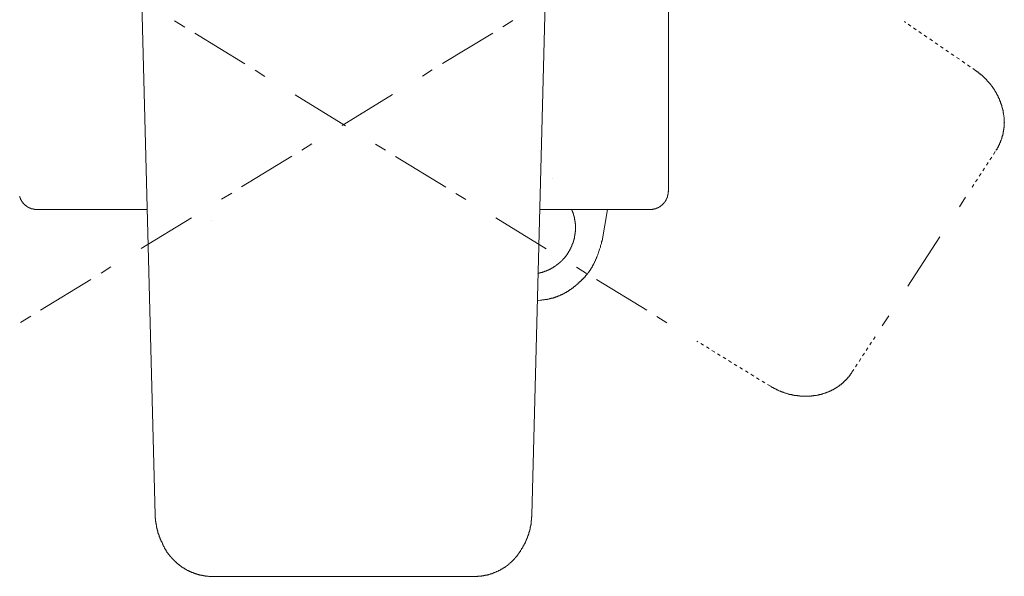
# Model space of a CAD drawing. Units: inches. Extents: x -356 to 428, y -84 to 474.
# Drawn here: x -14 to 93, y 143 to 203 of the extents above; entities that cross this region are included whole.
import ezdxf

# ---------------------------------------------------------------- set-up
doc = ezdxf.new("R2010")
doc.units = ezdxf.units.IN
doc.header["$MEASUREMENT"] = 0
for name, pattern in [('AI-Linetype-46', [0.705556, 0.352778, -0.352778]), ('AI-Linetype-47', [0.705556, 0.352778, -0.352778]), ('AI-Linetype-48', [0.705556, 0.352778, -0.352778]), ('AI-Linetype-52', [0.705556, 0.352778, -0.352778]), ('AI-Linetype-54', [0.705556, 0.352778, -0.352778]), ('AI-Linetype-55', [0.705556, 0.352778, -0.352778])]:
    doc.linetypes.add(name, pattern=pattern)
doc.layers.add('图层 1', color=7, linetype='Continuous')

msp = doc.modelspace()

# ---------------------------------------------------------------- linework, layer by layer
at = {"layer": '图层 1', "color": 7, "lineweight": 9}
for points in [[(56.32, 250.6), (56.32, 184.47)], [(0.96, 149.47), (-1.36, 238.02)], [(41.58, 149.47), (43.88, 238.02)], [(4.13, 202.18), (3.04, 202.85)], [(38.45, 202.21), (39.54, 202.88)], [(10.63, 198.2), (5.22, 201.51)], [(31.94, 198.23), (37.38, 201.53)], [(12.79, 196.85), (11.72, 197.53)], [(29.79, 196.88), (30.85, 197.55)], [(21.47, 191.53), (16.06, 194.87)], [(21.11, 191.56), (26.54, 194.89)], [(16.76, 188.9), (17.86, 189.57)], [(25.81, 188.9), (24.72, 189.54)], [(10.26, 184.92), (15.7, 188.25)], [(32.31, 184.89), (26.88, 188.22)], [(43.86, 185.85), (43.86, 185.85)], [(-13.69, 183.88), (-13.66, 183.85), (-13.66, 183.82), (-13.66, 183.79), (-13.63, 183.77), (-13.63, 183.74), (-13.63, 183.71), (-13.6, 183.71), (-13.6, 183.68), (-13.6, 183.66), (-13.57, 183.63), (-13.57, 183.6), (-13.55, 183.57), (-13.55, 183.54), (-13.52, 183.52), (-13.52, 183.49), (-13.49, 183.46), (-13.49, 183.43), (-13.46, 183.43), (-13.46, 183.4), (-13.43, 183.38), (-13.43, 183.35), (-13.4, 183.35), (-13.4, 183.32), (-13.38, 183.29), (-13.38, 183.26), (-13.35, 183.26), (-13.35, 183.24), (-13.32, 183.21), (-13.29, 183.18), (-13.29, 183.15), (-13.27, 183.15), (-13.27, 183.12), (-13.24, 183.12), (-13.24, 183.09), (-13.21, 183.09), (-13.21, 183.07), (-13.18, 183.07), (-13.18, 183.04), (-13.15, 183.04), (-13.15, 183.01), (-13.12, 183.01), (-13.12, 182.98), (-13.1, 182.98), (-13.1, 182.95), (-13.07, 182.95), (-13.04, 182.93), (-13.01, 182.9), (-12.99, 182.9), (-12.99, 182.87), (-12.96, 182.87), (-12.93, 182.84), (-12.9, 182.84), (-12.9, 182.81), (-12.87, 182.81), (-12.87, 182.79), (-12.85, 182.79), (-12.82, 182.79), (-12.82, 182.76), (-12.79, 182.76), (-12.79, 182.73), (-12.76, 182.73), (-12.74, 182.73), (-12.74, 182.7), (-12.71, 182.7), (-12.68, 182.7), (-12.68, 182.68), (-12.65, 182.68), (-12.62, 182.68), (-12.62, 182.65), (-12.59, 182.65), (-12.57, 182.65), (-12.57, 182.62), (-12.54, 182.62), (-12.51, 182.62), (-12.48, 182.59), (-12.45, 182.59), (-12.43, 182.59), (-12.43, 182.56), (-12.4, 182.56), (-12.37, 182.56), (-12.34, 182.56), (-12.34, 182.54), (-12.31, 182.54), (-12.29, 182.54), (-12.26, 182.54), (-12.23, 182.54), (-12.23, 182.51), (-12.2, 182.51), (-12.17, 182.51), (-12.15, 182.51), (-12.12, 182.51), (-12.09, 182.51), (-12.06, 182.48), (-12.03, 182.48), (-12.01, 182.48), (-11.98, 182.48), (-11.95, 182.48), (-11.92, 182.48), (-11.89, 182.48), (-11.87, 182.48), (-11.84, 182.48), (-11.81, 182.48), (-11.78, 182.48), (-11.75, 182.48)], [(8.11, 183.6), (9.2, 184.24)], [(34.47, 183.57), (33.4, 184.22)], [(54.3, 182.48), (54.33, 182.48), (54.36, 182.48), (54.38, 182.48), (54.41, 182.48), (54.44, 182.48), (54.47, 182.48), (54.5, 182.48), (54.52, 182.48), (54.55, 182.48), (54.58, 182.48), (54.61, 182.48), (54.64, 182.51), (54.67, 182.51), (54.69, 182.51), (54.72, 182.51), (54.75, 182.51), (54.78, 182.54), (54.8, 182.54), (54.83, 182.54), (54.86, 182.54), (54.89, 182.56), (54.92, 182.56), (54.95, 182.56), (54.97, 182.59), (55, 182.59), (55.03, 182.59), (55.03, 182.62), (55.06, 182.62), (55.08, 182.62), (55.11, 182.65), (55.14, 182.65), (55.17, 182.65), (55.17, 182.68), (55.2, 182.68), (55.22, 182.68), (55.22, 182.7), (55.25, 182.7), (55.28, 182.7), (55.28, 182.73), (55.31, 182.73), (55.34, 182.76), (55.36, 182.76), (55.36, 182.79), (55.39, 182.79), (55.42, 182.79), (55.42, 182.81), (55.45, 182.81), (55.45, 182.84), (55.48, 182.84), (55.5, 182.87), (55.53, 182.87), (55.53, 182.9), (55.56, 182.9), (55.56, 182.93), (55.59, 182.93), (55.59, 182.95), (55.62, 182.95), (55.65, 182.98), (55.67, 183.01), (55.7, 183.04), (55.73, 183.07), (55.76, 183.07), (55.76, 183.09), (55.79, 183.12), (55.82, 183.15), (55.84, 183.18), (55.84, 183.21), (55.87, 183.21), (55.87, 183.24), (55.9, 183.24), (55.9, 183.26), (55.93, 183.29), (55.93, 183.32), (55.96, 183.32), (55.96, 183.35), (55.98, 183.38), (55.98, 183.4), (56.01, 183.4), (56.01, 183.43), (56.04, 183.46), (56.04, 183.49), (56.07, 183.49), (56.07, 183.52), (56.07, 183.54), (56.09, 183.54), (56.09, 183.57), (56.09, 183.6), (56.12, 183.6), (56.12, 183.63), (56.12, 183.66), (56.15, 183.66), (56.15, 183.68), (56.15, 183.71), (56.15, 183.74), (56.18, 183.74), (56.18, 183.77), (56.18, 183.79), (56.21, 183.79), (56.21, 183.82), (56.21, 183.85), (56.21, 183.88), (56.23, 183.91), (56.23, 183.94), (56.23, 183.96), (56.23, 183.99), (56.26, 183.99), (56.26, 184.02), (56.26, 184.05), (56.26, 184.08), (56.26, 184.11), (56.26, 184.13), (56.29, 184.13), (56.29, 184.16), (56.29, 184.19), (56.29, 184.22), (56.29, 184.24), (56.29, 184.27), (56.29, 184.3), (56.29, 184.33), (56.29, 184.36), (56.29, 184.39), (56.32, 184.41), (56.32, 184.44), (56.32, 184.47)], [(87.72, 182.76), (88.39, 183.82)], [(0.1, 182.48), (-11.75, 182.48)], [(42.25, 175.59), (42.28, 175.61), (42.31, 175.61), (42.34, 175.61), (42.37, 175.61), (42.4, 175.61), (42.42, 175.64), (42.45, 175.64), (42.48, 175.64), (42.51, 175.64), (42.54, 175.67), (42.56, 175.67), (42.59, 175.67), (42.62, 175.7), (42.65, 175.7), (42.67, 175.7), (42.7, 175.7), (42.73, 175.73), (42.76, 175.73), (42.79, 175.73), (42.81, 175.75), (42.84, 175.75), (42.87, 175.75), (42.9, 175.75), (42.9, 175.78), (42.93, 175.78), (42.95, 175.78), (42.98, 175.81), (43.01, 175.81), (43.04, 175.81), (43.07, 175.84), (43.1, 175.84), (43.12, 175.84), (43.12, 175.87), (43.15, 175.87), (43.18, 175.87), (43.21, 175.89), (43.23, 175.89), (43.26, 175.89), (43.26, 175.92), (43.29, 175.92), (43.32, 175.92), (43.32, 175.95), (43.35, 175.95), (43.38, 175.95), (43.4, 175.98), (43.43, 175.98), (43.46, 176), (43.49, 176), (43.52, 176.03), (43.54, 176.03), (43.57, 176.06), (43.6, 176.06), (43.63, 176.09), (43.65, 176.09), (43.65, 176.12), (43.68, 176.12), (43.71, 176.12), (43.71, 176.15), (43.74, 176.15), (43.77, 176.17), (43.8, 176.17), (43.82, 176.2), (43.85, 176.2), (43.88, 176.23), (43.91, 176.23), (43.93, 176.26), (43.96, 176.29), (43.99, 176.29), (44.02, 176.32), (44.05, 176.32), (44.05, 176.34), (44.08, 176.34), (44.08, 176.37), (44.1, 176.37), (44.13, 176.37), (44.13, 176.4), (44.16, 176.4), (44.16, 176.43), (44.19, 176.43), (44.22, 176.43), (44.22, 176.46), (44.24, 176.46), (44.24, 176.48), (44.27, 176.48), (44.27, 176.51), (44.3, 176.51), (44.33, 176.54), (44.35, 176.54), (44.35, 176.57), (44.38, 176.57), (44.38, 176.59), (44.41, 176.59), (44.44, 176.62), (44.47, 176.65), (44.49, 176.65), (44.49, 176.68), (44.52, 176.68), (44.52, 176.71), (44.55, 176.71), (44.58, 176.74), (44.61, 176.76), (44.64, 176.79), (44.66, 176.82), (44.69, 176.85), (44.72, 176.85), (44.72, 176.87), (44.75, 176.87), (44.75, 176.9), (44.78, 176.9), (44.78, 176.93), (44.8, 176.93), (44.8, 176.96), (44.83, 176.96), (44.83, 176.98), (44.86, 176.98), (44.86, 177.01), (44.89, 177.01), (44.89, 177.04), (44.92, 177.04), (44.92, 177.07), (44.94, 177.07), (44.94, 177.1), (44.97, 177.13), (45, 177.15), (45.03, 177.18), (45.06, 177.21), (45.08, 177.24), (45.12, 177.26), (45.12, 177.29), (45.14, 177.29), (45.14, 177.32), (45.17, 177.35), (45.2, 177.38), (45.22, 177.41), (45.25, 177.44), (45.25, 177.46), (45.28, 177.49), (45.31, 177.52), (45.31, 177.55), (45.33, 177.58), (45.36, 177.6), (45.39, 177.63), (45.39, 177.66), (45.42, 177.69), (45.45, 177.72), (45.45, 177.75), (45.48, 177.77), (45.5, 177.8), (45.5, 177.82), (45.53, 177.82), (45.53, 177.86), (45.53, 177.88), (45.56, 177.88), (45.56, 177.91), (45.59, 177.94), (45.59, 177.96), (45.62, 177.96), (45.62, 178), (45.62, 178.02), (45.64, 178.02), (45.64, 178.05), (45.67, 178.08), (45.67, 178.11), (45.7, 178.14), (45.7, 178.16), (45.73, 178.19), (45.73, 178.22), (45.76, 178.25), (45.76, 178.27), (45.78, 178.27), (45.78, 178.3), (45.78, 178.33), (45.81, 178.33), (45.81, 178.36), (45.81, 178.39), (45.84, 178.42), (45.84, 178.44), (45.87, 178.47), (45.87, 178.5), (45.87, 178.53), (45.9, 178.53), (45.9, 178.56), (45.9, 178.59), (45.92, 178.59), (45.92, 178.61), (45.92, 178.64), (45.95, 178.67), (45.95, 178.7), (45.95, 178.73), (45.98, 178.75), (45.98, 178.78), (45.98, 178.81), (46.01, 178.81), (46.01, 178.84), (46.01, 178.86), (46.04, 178.89), (46.04, 178.92), (46.04, 178.95), (46.04, 178.98), (46.07, 178.98), (46.07, 179.01), (46.07, 179.03), (46.1, 179.06), (46.1, 179.09), (46.1, 179.12), (46.1, 179.14), (46.12, 179.14), (46.12, 179.17), (46.12, 179.2), (46.12, 179.23), (46.12, 179.26), (46.15, 179.26), (46.15, 179.29), (46.15, 179.31), (46.15, 179.34), (46.15, 179.37), (46.18, 179.4), (46.18, 179.43), (46.18, 179.45), (46.18, 179.48), (46.2, 179.51), (46.2, 179.54), (46.2, 179.57), (46.2, 179.59), (46.2, 179.62), (46.2, 179.65), (46.23, 179.65), (46.23, 179.68), (46.23, 179.7), (46.23, 179.73), (46.23, 179.76), (46.23, 179.79), (46.23, 179.82), (46.26, 179.85), (46.26, 179.87), (46.26, 179.9), (46.26, 179.93), (46.26, 179.96), (46.26, 179.98), (46.26, 180.02), (46.26, 180.04), (46.26, 180.07), (46.29, 180.1), (46.29, 180.13), (46.29, 180.15), (46.29, 180.18), (46.29, 180.21), (46.29, 180.24), (46.29, 180.27), (46.29, 180.3), (46.29, 180.32), (46.29, 180.35), (46.29, 180.38), (46.29, 180.41), (46.29, 180.43), (46.29, 180.46), (46.29, 180.49), (46.29, 180.52), (46.29, 180.55), (46.29, 180.57), (46.29, 180.6), (46.29, 180.63), (46.29, 180.66), (46.29, 180.68), (46.29, 180.71), (46.29, 180.74), (46.29, 180.77), (46.29, 180.8), (46.29, 180.83), (46.29, 180.85), (46.29, 180.88), (46.29, 180.91), (46.29, 180.94), (46.26, 180.97), (46.26, 181), (46.26, 181.02), (46.26, 181.05), (46.26, 181.08), (46.26, 181.11), (46.26, 181.13), (46.26, 181.16), (46.26, 181.19), (46.23, 181.22), (46.23, 181.25), (46.23, 181.27), (46.23, 181.3), (46.23, 181.33), (46.23, 181.36), (46.2, 181.39), (46.2, 181.42), (46.2, 181.44), (46.2, 181.47), (46.2, 181.5), (46.2, 181.53), (46.18, 181.55), (46.18, 181.58), (46.18, 181.61), (46.18, 181.64), (46.15, 181.67), (46.15, 181.7), (46.15, 181.72), (46.15, 181.75), (46.12, 181.78), (46.12, 181.8), (46.12, 181.83), (46.12, 181.86), (46.1, 181.89), (46.1, 181.92), (46.1, 181.95), (46.1, 181.97), (46.07, 181.97), (46.07, 182), (46.07, 182.03), (46.04, 182.06), (46.04, 182.09), (46.04, 182.12), (46.04, 182.14), (46.01, 182.14), (46.01, 182.17), (46.01, 182.2), (45.98, 182.23), (45.98, 182.26), (45.98, 182.29), (45.95, 182.31), (45.95, 182.34), (45.95, 182.37), (45.92, 182.37), (45.92, 182.4), (45.92, 182.42), (45.9, 182.45), (45.9, 182.48)], [(54.3, 182.48), (42.45, 182.48)], [(49.17, 179.12), (49.76, 182.48)], [(-0.58, 178.27), (4.86, 181.58)], [(7, 181.25), (7, 181.25)], [(43.15, 178.25), (37.72, 181.58)], [(42.17, 172.64), (42.34, 172.67), (42.51, 172.7), (42.59, 172.7), (42.65, 172.7), (42.73, 172.73), (42.81, 172.73), (42.9, 172.73), (42.98, 172.76), (43.07, 172.76), (43.12, 172.78), (43.18, 172.78), (43.21, 172.78), (43.26, 172.78), (43.29, 172.81), (43.32, 172.81), (43.38, 172.81), (43.4, 172.81), (43.46, 172.84), (43.49, 172.84), (43.52, 172.84), (43.57, 172.87), (43.6, 172.87), (43.65, 172.87), (43.68, 172.9), (43.71, 172.9), (43.77, 172.9), (43.8, 172.92), (43.85, 172.92), (43.88, 172.92), (43.91, 172.95), (43.96, 172.95), (43.99, 172.98), (44.02, 172.98), (44.08, 172.98), (44.1, 173.01), (44.13, 173.01), (44.19, 173.04), (44.22, 173.04), (44.24, 173.07), (44.3, 173.07), (44.33, 173.09), (44.35, 173.09), (44.41, 173.12), (44.44, 173.12), (44.47, 173.15), (44.52, 173.15), (44.55, 173.18), (44.58, 173.18), (44.64, 173.21), (44.66, 173.23), (44.69, 173.23), (44.72, 173.26), (44.78, 173.26), (44.8, 173.29), (44.83, 173.32), (44.89, 173.32), (44.92, 173.34), (44.94, 173.34), (44.97, 173.37), (45.03, 173.4), (45.06, 173.4), (45.08, 173.43), (45.12, 173.46), (45.17, 173.49), (45.2, 173.49), (45.22, 173.52), (45.25, 173.54), (45.31, 173.54), (45.33, 173.57), (45.36, 173.6), (45.39, 173.62), (45.45, 173.62), (45.48, 173.65), (45.5, 173.68), (45.53, 173.71), (45.56, 173.74), (45.62, 173.74), (45.64, 173.77), (45.67, 173.79), (45.7, 173.82), (45.73, 173.85), (45.78, 173.85), (45.81, 173.88), (45.84, 173.9), (45.87, 173.93), (45.9, 173.96), (45.95, 173.99), (45.98, 173.99), (46.01, 174.02), (46.04, 174.04), (46.07, 174.07), (46.1, 174.1), (46.12, 174.13), (46.18, 174.16), (46.2, 174.19), (46.23, 174.21), (46.26, 174.21), (46.29, 174.24), (46.32, 174.27), (46.35, 174.3), (46.37, 174.33), (46.43, 174.35), (46.46, 174.38), (46.49, 174.41), (46.51, 174.44), (46.54, 174.47), (46.57, 174.5), (46.6, 174.52), (46.62, 174.55), (46.65, 174.58), (46.68, 174.61), (46.71, 174.63), (46.74, 174.66), (46.79, 174.69), (46.82, 174.72), (46.85, 174.75), (46.88, 174.77), (46.9, 174.8), (46.93, 174.83), (46.96, 174.86), (46.99, 174.88), (47.02, 174.91), (47.05, 174.94), (47.08, 174.97), (47.1, 175), (47.13, 175.03), (47.16, 175.05), (47.19, 175.08), (47.21, 175.11), (47.24, 175.14), (47.27, 175.17), (47.3, 175.19), (47.33, 175.22), (47.35, 175.25), (47.38, 175.28), (47.38, 175.31), (47.41, 175.36), (47.44, 175.39), (47.47, 175.42), (47.49, 175.45), (47.52, 175.48), (47.55, 175.5), (47.58, 175.53), (47.6, 175.56), (47.63, 175.59), (47.63, 175.61), (47.66, 175.67), (47.69, 175.7), (47.72, 175.73), (47.74, 175.75), (47.77, 175.78), (47.8, 175.81), (47.8, 175.87), (47.83, 175.89), (47.86, 175.92), (47.88, 175.95), (47.91, 175.98), (47.91, 176), (47.94, 176.06), (47.97, 176.09), (48, 176.12), (48, 176.15), (48.03, 176.17), (48.05, 176.23), (48.08, 176.26), (48.08, 176.29), (48.11, 176.32), (48.14, 176.34), (48.14, 176.4), (48.17, 176.43), (48.19, 176.46), (48.22, 176.48), (48.22, 176.54), (48.25, 176.57), (48.25, 176.59), (48.28, 176.62), (48.31, 176.68), (48.31, 176.71), (48.34, 176.74), (48.36, 176.76), (48.36, 176.82), (48.39, 176.85), (48.39, 176.87), (48.42, 176.93), (48.44, 176.96), (48.44, 176.98), (48.47, 177.01), (48.47, 177.07), (48.5, 177.1), (48.5, 177.13), (48.53, 177.18), (48.56, 177.21), (48.56, 177.24), (48.58, 177.29), (48.61, 177.35), (48.64, 177.44), (48.67, 177.52), (48.7, 177.58), (48.72, 177.66), (48.75, 177.75), (48.78, 177.8), (48.78, 177.88), (48.81, 177.96), (48.84, 178.05), (48.86, 178.11), (48.89, 178.19), (48.92, 178.27), (48.95, 178.33), (48.98, 178.42), (48.98, 178.5), (49.01, 178.59), (49.03, 178.67), (49.09, 178.81), (49.12, 178.98), (49.17, 179.12)], [(82.17, 174.21), (85.62, 179.54)], [(-4.89, 175.61), (-3.83, 176.29)], [(47.49, 175.59), (46.4, 176.26)], [(-11.42, 171.63), (-5.98, 174.94)], [(53.99, 171.61), (48.56, 174.91)], [(-13.57, 170.29), (-12.48, 170.96)], [(56.15, 170.26), (55.08, 170.93)], [(79.4, 169.93), (80.1, 171.02)], [(0.96, 149.47), (0.96, 149.44), (0.96, 149.41), (0.96, 149.38), (0.96, 149.36), (0.96, 149.33), (0.96, 149.3), (0.96, 149.27), (0.96, 149.25), (0.96, 149.22), (0.96, 149.19), (0.96, 149.16), (0.96, 149.13), (0.99, 149.13), (0.99, 149.1), (0.99, 149.08), (0.99, 149.05), (0.99, 149.02), (0.99, 148.99), (0.99, 148.97), (0.99, 148.94), (0.99, 148.91), (0.99, 148.88), (0.99, 148.85), (1.02, 148.82), (1.02, 148.8), (1.02, 148.77), (1.02, 148.74), (1.02, 148.71), (1.02, 148.68), (1.02, 148.66), (1.02, 148.63), (1.05, 148.6), (1.05, 148.57), (1.05, 148.54), (1.05, 148.52), (1.05, 148.49), (1.05, 148.46), (1.08, 148.43), (1.08, 148.4), (1.08, 148.37), (1.08, 148.35), (1.08, 148.32), (1.08, 148.29), (1.1, 148.27), (1.1, 148.24), (1.1, 148.21), (1.1, 148.18), (1.1, 148.15), (1.13, 148.15), (1.13, 148.12), (1.13, 148.1), (1.13, 148.07), (1.13, 148.04), (1.16, 148.01), (1.16, 147.99), (1.16, 147.96), (1.16, 147.93), (1.16, 147.9), (1.19, 147.87), (1.19, 147.84), (1.19, 147.82), (1.19, 147.79), (1.22, 147.76), (1.22, 147.73), (1.22, 147.7), (1.24, 147.68), (1.24, 147.65), (1.24, 147.62), (1.24, 147.59), (1.27, 147.56), (1.27, 147.53), (1.27, 147.51), (1.3, 147.48), (1.3, 147.45), (1.3, 147.42), (1.33, 147.4), (1.33, 147.37), (1.33, 147.34), (1.36, 147.31), (1.36, 147.28), (1.36, 147.26), (1.38, 147.23), (1.38, 147.2), (1.38, 147.17), (1.41, 147.14), (1.41, 147.12), (1.44, 147.09), (1.44, 147.06), (1.44, 147.03), (1.47, 147.01), (1.47, 146.98), (1.47, 146.95), (1.49, 146.95), (1.49, 146.92), (1.49, 146.89), (1.52, 146.86), (1.52, 146.83), (1.52, 146.81), (1.55, 146.81), (1.55, 146.78), (1.55, 146.75), (1.58, 146.72), (1.58, 146.7), (1.61, 146.67), (1.61, 146.64)], [(40.44, 145.77), (40.46, 145.77), (40.46, 145.8), (40.46, 145.83), (40.49, 145.83), (40.49, 145.85), (40.52, 145.88), (40.52, 145.91), (40.55, 145.94), (40.58, 145.97), (40.58, 145.99), (40.6, 145.99), (40.6, 146.02), (40.6, 146.05), (40.63, 146.05), (40.63, 146.08), (40.63, 146.1), (40.66, 146.1), (40.66, 146.13), (40.69, 146.16), (40.69, 146.19), (40.71, 146.22), (40.74, 146.25), (40.74, 146.28), (40.74, 146.3), (40.77, 146.3), (40.77, 146.33), (40.77, 146.36), (40.8, 146.36), (40.8, 146.39), (40.8, 146.42), (40.83, 146.44), (40.85, 146.47), (40.85, 146.5), (40.88, 146.53), (40.88, 146.55), (40.91, 146.58), (40.91, 146.61), (40.91, 146.64), (40.94, 146.64), (40.94, 146.67), (40.94, 146.7), (40.96, 146.72), (40.96, 146.75), (40.99, 146.78), (40.99, 146.81), (41.02, 146.83), (41.02, 146.86), (41.02, 146.89), (41.05, 146.92), (41.05, 146.95), (41.08, 146.98), (41.08, 147.01), (41.08, 147.03), (41.11, 147.03), (41.11, 147.06), (41.11, 147.09), (41.11, 147.12), (41.13, 147.12), (41.13, 147.14), (41.13, 147.17), (41.13, 147.2), (41.16, 147.2), (41.16, 147.23), (41.16, 147.26), (41.19, 147.28), (41.19, 147.31), (41.19, 147.34), (41.22, 147.37), (41.22, 147.4), (41.22, 147.42), (41.25, 147.45), (41.25, 147.48), (41.25, 147.51), (41.27, 147.53), (41.27, 147.56), (41.27, 147.59), (41.27, 147.62), (41.3, 147.65), (41.3, 147.68), (41.3, 147.7), (41.33, 147.73), (41.33, 147.76), (41.33, 147.79), (41.33, 147.82), (41.36, 147.84), (41.36, 147.87), (41.36, 147.9), (41.36, 147.93), (41.39, 147.93), (41.39, 147.96), (41.39, 147.99), (41.39, 148.01), (41.39, 148.04), (41.42, 148.07), (41.42, 148.1), (41.42, 148.12), (41.42, 148.15), (41.42, 148.18), (41.44, 148.21), (41.44, 148.24), (41.44, 148.27), (41.44, 148.29), (41.44, 148.32), (41.47, 148.35), (41.47, 148.37), (41.47, 148.4), (41.47, 148.43), (41.47, 148.46), (41.5, 148.49), (41.5, 148.52), (41.5, 148.54), (41.5, 148.57), (41.5, 148.6), (41.5, 148.63), (41.5, 148.66), (41.5, 148.68), (41.53, 148.68), (41.53, 148.71), (41.53, 148.74), (41.53, 148.77), (41.53, 148.8), (41.53, 148.82), (41.53, 148.85), (41.53, 148.88), (41.53, 148.91), (41.56, 148.91), (41.56, 148.94), (41.56, 148.97), (41.56, 148.99), (41.56, 149.02), (41.56, 149.05), (41.56, 149.08), (41.56, 149.1), (41.56, 149.13), (41.56, 149.16), (41.56, 149.19), (41.56, 149.22), (41.56, 149.25), (41.56, 149.27), (41.58, 149.3), (41.58, 149.33), (41.58, 149.36), (41.58, 149.38), (41.58, 149.41), (41.58, 149.44), (41.58, 149.47)], [(1.64, 146.64), (1.69, 146.55), (1.72, 146.44), (1.75, 146.39), (1.78, 146.36), (1.78, 146.3), (1.8, 146.25), (1.83, 146.19), (1.86, 146.13), (1.89, 146.1), (1.92, 146.05), (1.94, 145.99), (1.94, 145.97), (1.97, 145.94), (1.97, 145.91), (2, 145.88), (2, 145.85), (2.03, 145.83), (2.06, 145.8), (2.06, 145.77), (2.08, 145.74), (2.08, 145.71), (2.11, 145.69), (2.14, 145.66), (2.14, 145.63), (2.17, 145.6), (2.17, 145.58), (2.2, 145.55), (2.22, 145.52), (2.22, 145.49), (2.25, 145.46), (2.25, 145.43), (2.28, 145.43), (2.31, 145.41), (2.31, 145.38), (2.34, 145.35), (2.36, 145.32), (2.36, 145.29), (2.39, 145.26), (2.42, 145.24), (2.45, 145.21), (2.45, 145.18), (2.48, 145.16), (2.5, 145.16), (2.5, 145.13), (2.53, 145.1), (2.53, 145.07), (2.56, 145.07), (2.59, 145.04), (2.59, 145.01), (2.62, 144.98), (2.65, 144.98), (2.67, 144.93), (2.7, 144.9), (2.76, 144.84), (2.78, 144.81), (2.81, 144.76), (2.87, 144.73), (2.9, 144.71), (2.92, 144.65), (2.98, 144.62), (3.01, 144.59), (3.04, 144.54), (3.09, 144.51), (3.12, 144.48), (3.18, 144.43), (3.21, 144.4), (3.26, 144.37), (3.29, 144.31), (3.32, 144.28), (3.37, 144.26), (3.4, 144.23), (3.46, 144.17), (3.49, 144.15), (3.54, 144.12), (3.57, 144.09), (3.62, 144.06), (3.68, 144.01), (3.71, 143.98), (3.74, 143.98), (3.76, 143.95), (3.79, 143.92), (3.82, 143.89), (3.85, 143.89), (3.88, 143.86), (3.9, 143.84), (3.93, 143.84), (3.96, 143.81), (3.99, 143.81), (3.99, 143.78), (4.02, 143.78), (4.05, 143.75), (4.07, 143.75), (4.1, 143.73), (4.13, 143.73), (4.13, 143.7), (4.16, 143.7), (4.19, 143.67), (4.21, 143.67), (4.24, 143.64), (4.27, 143.64), (4.27, 143.61), (4.3, 143.61), (4.33, 143.58), (4.35, 143.58), (4.38, 143.56), (4.41, 143.56), (4.41, 143.53), (4.44, 143.53), (4.47, 143.5), (4.49, 143.5), (4.52, 143.5), (4.55, 143.47), (4.58, 143.47), (4.61, 143.45), (4.63, 143.42), (4.66, 143.42), (4.69, 143.42), (4.72, 143.39), (4.74, 143.39), (4.77, 143.36), (4.8, 143.36), (4.83, 143.33), (4.86, 143.33), (4.88, 143.33), (4.91, 143.31), (4.94, 143.31), (4.97, 143.28), (5, 143.28), (5.03, 143.28), (5.03, 143.25), (5.05, 143.25), (5.08, 143.25), (5.11, 143.22), (5.14, 143.22), (5.17, 143.22), (5.19, 143.19), (5.22, 143.19), (5.25, 143.19), (5.28, 143.17), (5.31, 143.17), (5.33, 143.17), (5.33, 143.14), (5.36, 143.14), (5.39, 143.14), (5.42, 143.14), (5.45, 143.11), (5.47, 143.11), (5.5, 143.11), (5.53, 143.08), (5.56, 143.08), (5.59, 143.08), (5.61, 143.08), (5.64, 143.05), (5.67, 143.05), (5.7, 143.05), (5.72, 143.05), (5.75, 143.02), (5.78, 143.02), (5.81, 143.02), (5.84, 143.02), (5.87, 143), (5.89, 143), (5.92, 143), (5.95, 143), (5.98, 143), (6.01, 142.97), (6.03, 142.97), (6.06, 142.97), (6.09, 142.97), (6.12, 142.97), (6.15, 142.97), (6.17, 142.94), (6.2, 142.94), (6.23, 142.94), (6.26, 142.94), (6.29, 142.94), (6.31, 142.94), (6.34, 142.94), (6.37, 142.91), (6.4, 142.91), (6.43, 142.91), (6.45, 142.91), (6.48, 142.91), (6.51, 142.91), (6.54, 142.91), (6.57, 142.91), (6.6, 142.91), (6.62, 142.91), (6.65, 142.91), (6.68, 142.91), (6.73, 142.88), (6.79, 142.88), (6.85, 142.88), (6.9, 142.88), (7.01, 142.88)], [(35.53, 142.88), (35.62, 142.88), (35.73, 142.88), (35.76, 142.91), (35.81, 142.91), (35.87, 142.91), (35.9, 142.91), (35.95, 142.91), (36.01, 142.91), (36.04, 142.91), (36.09, 142.91), (36.15, 142.91), (36.18, 142.94), (36.21, 142.94), (36.23, 142.94), (36.26, 142.94), (36.29, 142.94), (36.32, 142.94), (36.35, 142.94), (36.37, 142.94), (36.4, 142.97), (36.43, 142.97), (36.46, 142.97), (36.49, 142.97), (36.51, 142.97), (36.54, 143), (36.57, 143), (36.6, 143), (36.62, 143), (36.65, 143), (36.68, 143.02), (36.71, 143.02), (36.74, 143.02), (36.76, 143.02), (36.82, 143.05), (36.88, 143.05), (36.9, 143.05), (36.96, 143.08), (36.99, 143.08), (37.04, 143.11), (37.1, 143.11), (37.13, 143.14), (37.19, 143.14), (37.22, 143.17), (37.27, 143.17), (37.3, 143.19), (37.35, 143.19), (37.41, 143.22), (37.44, 143.25), (37.49, 143.25), (37.52, 143.28), (37.58, 143.28), (37.61, 143.31), (37.66, 143.33), (37.69, 143.33), (37.74, 143.36), (37.77, 143.39), (37.83, 143.39), (37.86, 143.42), (37.91, 143.45), (37.94, 143.45), (38, 143.47), (38.02, 143.5), (38.08, 143.53), (38.11, 143.53), (38.17, 143.56), (38.19, 143.58), (38.25, 143.61), (38.28, 143.64), (38.31, 143.64), (38.36, 143.67), (38.39, 143.7), (38.45, 143.73), (38.47, 143.75), (38.53, 143.78), (38.56, 143.81), (38.58, 143.84), (38.64, 143.84), (38.67, 143.86), (38.72, 143.89), (38.75, 143.92), (38.78, 143.95), (38.84, 143.98), (38.86, 144.01), (38.89, 144.03), (38.95, 144.06), (38.98, 144.09), (39, 144.12), (39.06, 144.15), (39.09, 144.17), (39.12, 144.2), (39.14, 144.23), (39.2, 144.26), (39.23, 144.28), (39.26, 144.34), (39.29, 144.37), (39.34, 144.4), (39.37, 144.43), (39.4, 144.46), (39.43, 144.48), (39.48, 144.51), (39.51, 144.54), (39.54, 144.59), (39.57, 144.62), (39.59, 144.62), (39.59, 144.65), (39.62, 144.68), (39.65, 144.71), (39.68, 144.73), (39.71, 144.76), (39.73, 144.79), (39.76, 144.81), (39.76, 144.84), (39.79, 144.84), (39.82, 144.9), (39.84, 144.93), (39.87, 144.96), (39.9, 144.98), (39.93, 145.04), (39.96, 145.07), (39.99, 145.1), (40.01, 145.16), (40.04, 145.18), (40.07, 145.21), (40.1, 145.26), (40.13, 145.29), (40.15, 145.32), (40.18, 145.38), (40.21, 145.41), (40.24, 145.43), (40.27, 145.49), (40.29, 145.52), (40.35, 145.6), (40.38, 145.69), (40.44, 145.74)], [(7.01, 142.88), (35.53, 142.88)]]:
    msp.add_lwpolyline(points, dxfattribs=at)
at = {"layer": '图层 1', "color": 7, "linetype": 'AI-Linetype-48', "lineweight": 9}
msp.add_lwpolyline([(89.46, 197.5), (81.78, 202.77)], dxfattribs=at)
at = {"layer": '图层 1', "color": 7, "linetype": 'AI-Linetype-54', "lineweight": 9}
msp.add_lwpolyline([(91.67, 188.84), (91.7, 188.9), (91.7, 188.92), (91.72, 188.95), (91.75, 188.98), (91.78, 189.01), (91.78, 189.04), (91.81, 189.09), (91.84, 189.12), (91.84, 189.15), (91.87, 189.18), (91.89, 189.2), (91.89, 189.26), (91.92, 189.29), (91.95, 189.32), (91.95, 189.34), (91.98, 189.4), (91.98, 189.43), (92.01, 189.46), (92.03, 189.49), (92.03, 189.54), (92.06, 189.57), (92.06, 189.6), (92.09, 189.62), (92.09, 189.68), (92.12, 189.71), (92.15, 189.74), (92.15, 189.76), (92.17, 189.82), (92.17, 189.85), (92.2, 189.88), (92.2, 189.93), (92.23, 189.96), (92.23, 189.99), (92.23, 190.02), (92.26, 190.07), (92.26, 190.1), (92.29, 190.13), (92.29, 190.19), (92.31, 190.21), (92.31, 190.24), (92.31, 190.3), (92.34, 190.32), (92.34, 190.35), (92.34, 190.41), (92.37, 190.44), (92.37, 190.47), (92.4, 190.52), (92.4, 190.55), (92.4, 190.58), (92.4, 190.63), (92.43, 190.66), (92.43, 190.69), (92.43, 190.74), (92.45, 190.77), (92.45, 190.8), (92.45, 190.86), (92.45, 190.88), (92.48, 190.91), (92.48, 190.97), (92.48, 191), (92.48, 191.02), (92.48, 191.08), (92.51, 191.11), (92.51, 191.17), (92.51, 191.19), (92.51, 191.22), (92.51, 191.28), (92.51, 191.31), (92.54, 191.34), (92.54, 191.39), (92.54, 191.42), (92.54, 191.48), (92.54, 191.5), (92.54, 191.53), (92.54, 191.58), (92.54, 191.62), (92.54, 191.64), (92.54, 191.7), (92.54, 191.73), (92.54, 191.78), (92.54, 191.81), (92.54, 191.84), (92.57, 191.89), (92.54, 191.92), (92.54, 191.95), (92.54, 192.01), (92.54, 192.04), (92.54, 192.09), (92.54, 192.12), (92.54, 192.15), (92.54, 192.2), (92.54, 192.23), (92.54, 192.26), (92.54, 192.32), (92.54, 192.34), (92.54, 192.4), (92.54, 192.43), (92.54, 192.46), (92.51, 192.51), (92.51, 192.54), (92.51, 192.57), (92.51, 192.62), (92.51, 192.65), (92.51, 192.68), (92.48, 192.74), (92.48, 192.76), (92.48, 192.82), (92.48, 192.84), (92.48, 192.88), (92.45, 192.93), (92.45, 192.96), (92.45, 192.99), (92.45, 193.04), (92.43, 193.07), (92.43, 193.1), (92.43, 193.15), (92.43, 193.18), (92.4, 193.21), (92.4, 193.27), (92.4, 193.3), (92.37, 193.32), (92.37, 193.38), (92.37, 193.41), (92.34, 193.44), (92.34, 193.49), (92.34, 193.52), (92.31, 193.55), (92.31, 193.6), (92.29, 193.63), (92.29, 193.66), (92.29, 193.71), (92.26, 193.75), (92.26, 193.77), (92.23, 193.83), (92.23, 193.86), (92.23, 193.88), (92.2, 193.94), (92.2, 193.97), (92.17, 194), (92.17, 194.03), (92.15, 194.08), (92.15, 194.11), (92.12, 194.14), (92.12, 194.19), (92.09, 194.22), (92.09, 194.25), (92.06, 194.28), (92.06, 194.33), (92.03, 194.36), (92.03, 194.39), (92.01, 194.44), (92.01, 194.47), (91.98, 194.5), (91.95, 194.53), (91.95, 194.59), (91.92, 194.61), (91.92, 194.64), (91.89, 194.67), (91.89, 194.73), (91.87, 194.75), (91.84, 194.78), (91.84, 194.81), (91.81, 194.84), (91.78, 194.89), (91.78, 194.92), (91.75, 194.95), (91.72, 194.98), (91.72, 195.03), (91.7, 195.06), (91.67, 195.09), (91.67, 195.12), (91.64, 195.15), (91.61, 195.17), (91.61, 195.23), (91.58, 195.26), (91.56, 195.28), (91.53, 195.31), (91.53, 195.34), (91.5, 195.4), (91.47, 195.43), (91.47, 195.46), (91.45, 195.48), (91.42, 195.51), (91.39, 195.54), (91.36, 195.56), (91.36, 195.62), (91.33, 195.65), (91.3, 195.68), (91.28, 195.71), (91.28, 195.73), (91.25, 195.76), (91.22, 195.79), (91.19, 195.82), (91.17, 195.85), (91.14, 195.9), (91.14, 195.93), (91.11, 195.96), (91.08, 195.99), (91.05, 196.02), (91.03, 196.04), (91, 196.07), (90.97, 196.1), (90.97, 196.13), (90.94, 196.15), (90.91, 196.18), (90.88, 196.21), (90.86, 196.24), (90.83, 196.27), (90.8, 196.3), (90.77, 196.32), (90.74, 196.35), (90.72, 196.38), (90.69, 196.43), (90.69, 196.46), (90.66, 196.49), (90.63, 196.52), (90.6, 196.55), (90.58, 196.55), (90.55, 196.57), (90.52, 196.6), (90.49, 196.63), (90.46, 196.66), (90.44, 196.69), (90.41, 196.71), (90.38, 196.74), (90.35, 196.77), (90.33, 196.8), (90.3, 196.83), (90.27, 196.85), (90.24, 196.88), (90.21, 196.91), (90.19, 196.94), (90.16, 196.97), (90.13, 197), (90.1, 197.02), (90.07, 197.02), (90.05, 197.05), (89.99, 197.08), (89.96, 197.11), (89.93, 197.14), (89.91, 197.16), (89.88, 197.19), (89.85, 197.22), (89.82, 197.22), (89.79, 197.25), (89.76, 197.28), (89.74, 197.3), (89.71, 197.33), (89.68, 197.36), (89.63, 197.36), (89.6, 197.39), (89.57, 197.41), (89.54, 197.44), (89.51, 197.47), (89.48, 197.47), (89.46, 197.5)], dxfattribs=at)
at = {"layer": '图层 1', "color": 7, "linetype": 'AI-Linetype-47', "lineweight": 9}
msp.add_lwpolyline([(89.09, 184.89), (91.67, 188.84)], dxfattribs=at)
at = {"layer": '图层 1', "color": 7, "linetype": 'AI-Linetype-52', "lineweight": 9}
msp.add_lwpolyline([(67.33, 163.4), (59.4, 168.27)], dxfattribs=at)
at = {"layer": '图层 1', "color": 7, "linetype": 'AI-Linetype-46', "lineweight": 9}
msp.add_lwpolyline([(76.12, 164.91), (78.7, 168.86)], dxfattribs=at)
at = {"layer": '图层 1', "color": 7, "linetype": 'AI-Linetype-55', "lineweight": 9}
msp.add_lwpolyline([(67.33, 163.4), (67.36, 163.4), (67.38, 163.37), (67.44, 163.34), (67.47, 163.34), (67.49, 163.31), (67.52, 163.28), (67.55, 163.28), (67.61, 163.26), (67.64, 163.23), (67.66, 163.23), (67.69, 163.2), (67.72, 163.17), (67.78, 163.17), (67.8, 163.15), (67.83, 163.12), (67.86, 163.12), (67.91, 163.09), (67.94, 163.09), (67.97, 163.06), (68, 163.03), (68.06, 163.03), (68.08, 163), (68.11, 163), (68.14, 162.98), (68.19, 162.95), (68.22, 162.95), (68.25, 162.92), (68.28, 162.92), (68.34, 162.89), (68.36, 162.89), (68.39, 162.86), (68.42, 162.86), (68.47, 162.84), (68.5, 162.84), (68.53, 162.81), (68.59, 162.81), (68.62, 162.78), (68.64, 162.78), (68.67, 162.75), (68.73, 162.75), (68.75, 162.72), (68.78, 162.72), (68.84, 162.7), (68.87, 162.7), (68.9, 162.67), (68.92, 162.67), (68.98, 162.67), (69.01, 162.64), (69.04, 162.64), (69.09, 162.61), (69.12, 162.61), (69.15, 162.61), (69.2, 162.58), (69.23, 162.58), (69.26, 162.56), (69.32, 162.56), (69.34, 162.56), (69.37, 162.53), (69.43, 162.53), (69.46, 162.53), (69.48, 162.5), (69.54, 162.5), (69.57, 162.5), (69.6, 162.5), (69.65, 162.47), (69.68, 162.47), (69.71, 162.47), (69.76, 162.44), (69.79, 162.44), (69.82, 162.44), (69.88, 162.44), (69.9, 162.41), (69.96, 162.41), (69.99, 162.41), (70.02, 162.41), (70.07, 162.39), (70.1, 162.39), (70.13, 162.39), (70.18, 162.39), (70.21, 162.39), (70.24, 162.39), (70.3, 162.36), (70.32, 162.36), (70.38, 162.36), (70.41, 162.36), (70.44, 162.36), (70.49, 162.36), (70.52, 162.33), (70.55, 162.33), (70.6, 162.33), (70.63, 162.33), (70.66, 162.33), (70.71, 162.33), (70.74, 162.33), (70.8, 162.33), (70.83, 162.33), (70.86, 162.33), (70.91, 162.33), (70.94, 162.33), (70.97, 162.33), (71.02, 162.33), (71.05, 162.33), (71.11, 162.33), (71.14, 162.33), (71.16, 162.33), (71.22, 162.33), (71.25, 162.33), (71.28, 162.33), (71.33, 162.33), (71.36, 162.33), (71.42, 162.33), (71.45, 162.33), (71.47, 162.33), (71.53, 162.33), (71.56, 162.33), (71.59, 162.33), (71.64, 162.33), (71.67, 162.33), (71.73, 162.33), (71.75, 162.36), (71.78, 162.36), (71.84, 162.36), (71.86, 162.36), (71.89, 162.36), (71.95, 162.36), (71.98, 162.36), (72.03, 162.39), (72.06, 162.39), (72.09, 162.39), (72.15, 162.39), (72.17, 162.39), (72.2, 162.41), (72.26, 162.41), (72.29, 162.41), (72.31, 162.41), (72.37, 162.44), (72.4, 162.44), (72.43, 162.44), (72.48, 162.44), (72.51, 162.47), (72.54, 162.47), (72.59, 162.47), (72.62, 162.5), (72.68, 162.5), (72.7, 162.5), (72.73, 162.53), (72.79, 162.53), (72.82, 162.53), (72.85, 162.56), (72.87, 162.56), (72.93, 162.56), (72.96, 162.58), (72.99, 162.58), (73.04, 162.61), (73.07, 162.61), (73.1, 162.61), (73.15, 162.64), (73.18, 162.64), (73.21, 162.67), (73.27, 162.67), (73.29, 162.7), (73.32, 162.7), (73.35, 162.72), (73.41, 162.72), (73.43, 162.75), (73.46, 162.75), (73.52, 162.78), (73.55, 162.78), (73.57, 162.81), (73.6, 162.81), (73.66, 162.84), (73.68, 162.84), (73.71, 162.86), (73.74, 162.86), (73.8, 162.89), (73.82, 162.92), (73.85, 162.92), (73.88, 162.95), (73.94, 162.95), (73.97, 162.98), (73.99, 163), (74.02, 163), (74.08, 163.03), (74.1, 163.03), (74.13, 163.06), (74.16, 163.09), (74.19, 163.09), (74.25, 163.12), (74.27, 163.15), (74.3, 163.17), (74.33, 163.17), (74.36, 163.2), (74.41, 163.23), (74.44, 163.23), (74.47, 163.26), (74.5, 163.28), (74.53, 163.31), (74.55, 163.31), (74.58, 163.34), (74.64, 163.37), (74.66, 163.4), (74.69, 163.4), (74.72, 163.42), (74.75, 163.45), (74.78, 163.48), (74.81, 163.51), (74.83, 163.54), (74.89, 163.54), (74.92, 163.56), (74.95, 163.59), (74.97, 163.62), (75, 163.65), (75.03, 163.68), (75.06, 163.71), (75.09, 163.71), (75.11, 163.73), (75.14, 163.76), (75.17, 163.79), (75.2, 163.82), (75.23, 163.85), (75.25, 163.87), (75.28, 163.9), (75.31, 163.93), (75.34, 163.96), (75.37, 163.99), (75.39, 164.01), (75.42, 164.04), (75.45, 164.07), (75.48, 164.1), (75.51, 164.13), (75.54, 164.15), (75.56, 164.18), (75.59, 164.21), (75.62, 164.24), (75.64, 164.26), (75.67, 164.29), (75.67, 164.32), (75.7, 164.35), (75.73, 164.38), (75.76, 164.4), (75.79, 164.43), (75.82, 164.46), (75.84, 164.49), (75.87, 164.52), (75.87, 164.54), (75.9, 164.57), (75.93, 164.6), (75.95, 164.66), (75.98, 164.69), (76.01, 164.71), (76.01, 164.74), (76.04, 164.77), (76.07, 164.8), (76.09, 164.83), (76.09, 164.85), (76.12, 164.91)], dxfattribs=at)

doc.saveas('drawing.dxf')
